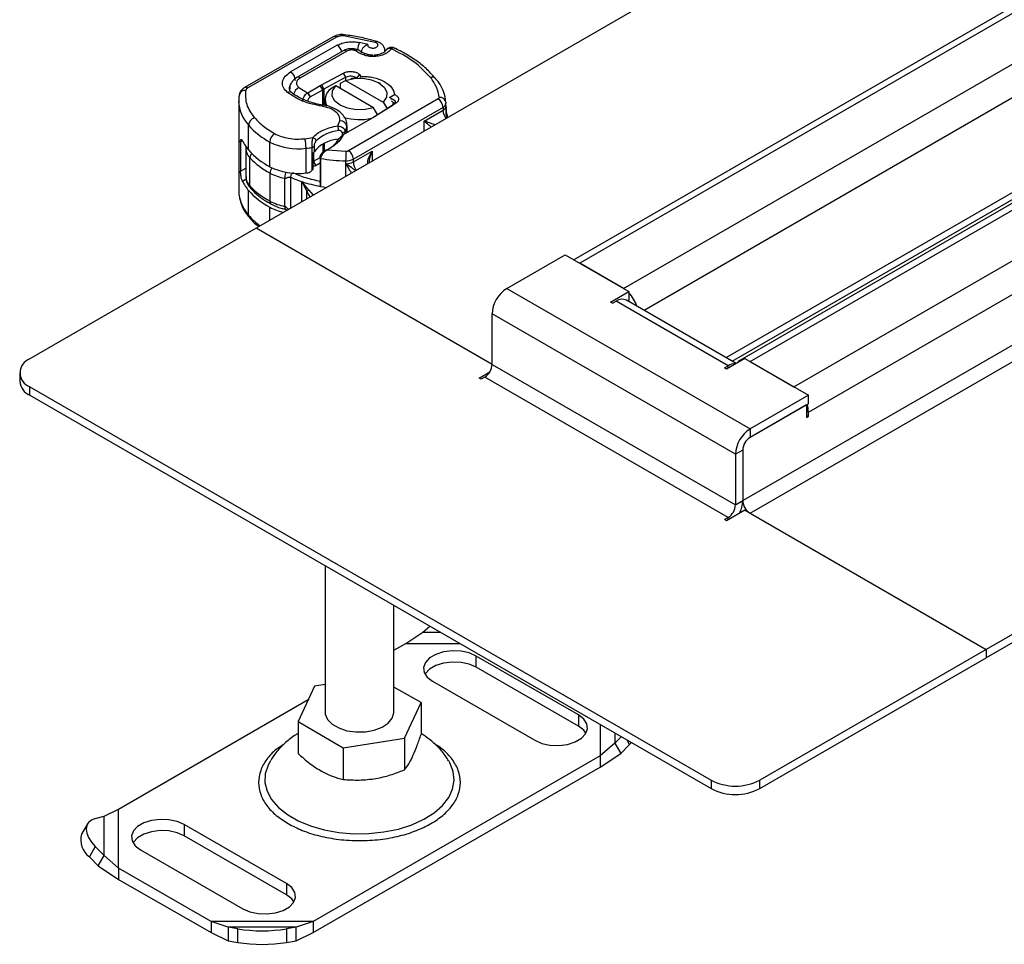
# Model space of a CAD drawing. Units: millimetres. Extents: x 0 to 420, y 0 to 297.
# Drawn here: x 73 to 88, y 23 to 36 of the extents above; entities that cross this region are included whole.
import ezdxf

# ---------------------------------------------------------------- set-up
doc = ezdxf.new("R2010")
doc.units = ezdxf.units.MM

msp = doc.modelspace()

# ---------------------------------------------------------------- linework, layer by layer
at = {"color": 7, "linetype": 'Continuous', "lineweight": 25}
for p, q in [((125.662, 58.23), (81.318, 32.631)), ((125.812, 58.215), (81.406, 32.58)), ((82.042, 32.213), (126.448, 57.848)), ((126.448, 57.358), (82.342, 31.896)), ((118.317, 57.113), (76.703, 33.09)), ((128.137, 56.801), (83.731, 31.166)), ((83.881, 31.151), (128.287, 56.787)), ((84.517, 30.784), (128.923, 56.419)), ((84.729, 30.416), (128.923, 55.929)), ((83.775, 29.131), (125.388, 53.153)), ((83.881, 28.947), (125.494, 52.97)), ((128.923, 50.99), (87.31, 26.967)), ((128.923, 50.867), (87.31, 26.845)), ((83.532, 31.209), (91.856, 36.015)), ((83.619, 31.159), (91.943, 35.964)), ((77.831, 35.873), (76.536, 35.133)), ((77.881, 35.868), (76.585, 35.128)), ((78.433, 35.79), (77.974, 35.883)), ((78.327, 35.76), (78.208, 35.788)), ((78.459, 35.805), (78.461, 35.804)), ((77.883, 35.747), (77.205, 35.36)), ((77.971, 35.668), (77.297, 35.279)), ((78.021, 35.663), (77.347, 35.274)), ((78.127, 35.676), (78.149, 35.671)), ((78.185, 35.684), (78.149, 35.692)), ((78.34, 35.61), (78.296, 35.622)), ((78.575, 35.659), (78.575, 35.669)), ((78.269, 35.608), (78.312, 35.595)), ((77.653, 35.172), (77.975, 35.344)), ((78.008, 35.282), (77.975, 35.344)), ((78.008, 35.282), (77.687, 35.11)), ((77.93, 35.198), (78.003, 35.238)), ((77.93, 35.116), (77.93, 35.198)), ((78.003, 35.238), (78.551, 34.922)), ((78.008, 35.24), (78.008, 35.282)), ((78.089, 35.26), (78.089, 35.27)), ((78.207, 35.323), (78.164, 35.269)), ((78.207, 35.323), (78.224, 35.296)), ((78.209, 35.265), (78.224, 35.296)), ((78.509, 35.191), (78.489, 35.202)), ((77.327, 35.132), (77.451, 35.056)), ((77.451, 35.056), (77.455, 35.059)), ((77.451, 35.056), (77.488, 34.996)), ((77.455, 35.059), (77.637, 35.163)), ((77.455, 35.059), (77.491, 34.997)), ((77.491, 34.997), (77.672, 35.102)), ((77.637, 35.163), (77.653, 35.172)), ((77.672, 35.102), (77.637, 35.163)), ((77.653, 35.172), (77.687, 35.11)), ((77.672, 34.879), (77.672, 35.102)), ((77.687, 35.11), (77.687, 34.876)), ((77.861, 35.156), (77.789, 35.116)), ((78.409, 34.84), (77.861, 35.156)), ((76.451, 34.942), (76.451, 33.635)), ((77.488, 34.996), (77.491, 34.997)), ((77.706, 34.957), (77.706, 34.872)), ((79.349, 34.968), (78.046, 34.216)), ((78.551, 34.922), (78.606, 34.827)), ((78.642, 34.989), (78.716, 35.032)), ((78.673, 34.974), (78.642, 34.989)), ((78.673, 34.958), (78.673, 34.974)), ((78.702, 34.919), (78.686, 34.877)), ((79.463, 34.91), (79.463, 34.907)), ((79.42, 34.845), (78.117, 34.093)), ((78.4, 34.698), (78.697, 34.884)), ((78.468, 34.74), (78.409, 34.84)), ((78.734, 34.905), (78.437, 34.72)), ((78.734, 34.905), (78.697, 34.884)), ((79.146, 34.647), (79.42, 34.805)), ((79.42, 34.845), (79.42, 34.805)), ((79.463, 34.866), (79.463, 34.907)), ((79.463, 34.867), (79.463, 34.836)), ((77.89, 34.576), (77.922, 34.651)), ((78.422, 34.71), (77.968, 34.448)), ((78.4, 34.698), (78.437, 34.72)), ((78.437, 34.72), (78.422, 34.71)), ((79.146, 34.5), (79.146, 34.647)), ((76.594, 34.226), (76.594, 34.586)), ((77.995, 34.492), (77.995, 34.464)), ((78.023, 34.584), (78.021, 34.565)), ((78.021, 34.565), (78.021, 34.479)), ((78.023, 34.48), (78.023, 34.584)), ((76.506, 34.357), (76.478, 34.341)), ((76.478, 34.341), (76.478, 33.916)), ((76.904, 33.982), (76.904, 34.341)), ((77.411, 34.389), (77.529, 34.408)), ((77.884, 34.382), (77.884, 34.349)), ((77.911, 34.394), (77.968, 34.448)), ((77.957, 34.442), (77.911, 34.394)), ((77.955, 34.473), (77.955, 34.44)), ((77.957, 34.442), (77.968, 34.448)), ((76.554, 34.247), (76.554, 33.839)), ((77.43, 33.892), (77.43, 34.251)), ((77.517, 33.931), (77.517, 34.263)), ((77.55, 34.2), (77.55, 34.281)), ((77.677, 34.194), (77.677, 34.313)), ((77.718, 34.215), (77.684, 34.199)), ((77.706, 34.211), (77.684, 34.199)), ((77.69, 34.32), (77.69, 34.202)), ((77.733, 34.226), (77.692, 34.203)), ((77.699, 34.207), (77.699, 34.325)), ((77.704, 34.227), (77.699, 34.229)), ((77.699, 34.229), (77.704, 34.227)), ((77.699, 34.194), (77.699, 34.206)), ((77.741, 34.23), (77.718, 34.215)), ((77.741, 34.23), (77.731, 34.225)), ((77.803, 34.267), (77.741, 34.23)), ((77.741, 34.23), (78.009, 34.207)), ((77.767, 34.246), (77.803, 34.267)), ((78.117, 34.053), (78.39, 34.21)), ((78.39, 34.21), (78.39, 34.064)), ((76.613, 33.703), (76.613, 34.111)), ((77.532, 33.949), (77.532, 34.186)), ((77.54, 34.19), (77.54, 34.062)), ((77.54, 34.062), (77.633, 34.116)), ((77.641, 34.105), (77.633, 34.132)), ((77.633, 34.132), (77.633, 33.765)), ((77.641, 34.105), (77.641, 33.697)), ((78.004, 34.068), (78.004, 33.841)), ((78.117, 34.053), (78.117, 34.093)), ((76.478, 33.916), (76.554, 33.96)), ((77.633, 34.035), (77.575, 34.001)), ((78.01, 33.844), (78.01, 34.027)), ((76.56, 33.8), (76.506, 33.769)), ((76.906, 33.482), (76.906, 33.89)), ((77.121, 33.407), (77.121, 33.815)), ((77.206, 33.829), (77.206, 33.38)), ((77.47, 33.643), (77.37, 33.766)), ((77.37, 33.766), (77.443, 33.626)), ((77.37, 33.475), (77.37, 33.766)), ((76.594, 33.279), (76.594, 33.639)), ((77.443, 33.517), (77.443, 33.626)), ((77.47, 33.643), (77.532, 33.569)), ((76.904, 33.206), (76.904, 33.394)), ((76.703, 33.09), (73.415, 31.192)), ((80.133, 31.11), (76.703, 33.09)), ((80.133, 31.11), (76.703, 33.09)), ((80.345, 32.213), (81.194, 32.702)), ((81.194, 32.702), (82.12, 32.168)), ((82.042, 32.213), (81.406, 32.58)), ((80.345, 32.213), (83.881, 30.172)), ((81.855, 32.015), (82.12, 32.168)), ((82.12, 32.168), (82.12, 32.045)), ((81.883, 31.998), (81.855, 32.015)), ((81.883, 31.998), (81.936, 32.029)), ((83.562, 31.09), (81.936, 32.029)), ((83.679, 31.124), (82.086, 32.044)), ((82.12, 32.045), (82.102, 32.035)), ((83.668, 29.804), (80.133, 31.845)), ((80.133, 31.11), (80.133, 31.845)), ((83.803, 31.196), (83.538, 31.043)), ((83.803, 31.196), (84.729, 30.661)), ((80.133, 31.11), (83.668, 29.069)), ((83.509, 31.059), (83.562, 31.09)), ((83.538, 31.043), (83.509, 31.059)), ((83.562, 31.057), (83.562, 31.09)), ((83.881, 31.151), (84.517, 30.784)), ((73.269, 30.988), (73.269, 30.865)), ((79.946, 30.912), (80.099, 31.001)), ((79.974, 30.896), (79.946, 30.912)), ((80.027, 30.927), (79.974, 30.896)), ((83.562, 28.886), (80.027, 30.927)), ((73.415, 30.784), (83.315, 25.069)), ((73.415, 30.661), (73.415, 30.784)), ((73.415, 30.661), (83.315, 24.946)), ((84.729, 30.661), (83.881, 30.172)), ((84.729, 30.539), (84.729, 30.661)), ((84.729, 30.539), (83.881, 30.049)), ((84.701, 30.523), (83.881, 30.049)), ((84.701, 30.523), (84.701, 30.339)), ((84.701, 30.433), (84.729, 30.416)), ((84.701, 30.372), (84.729, 30.355)), ((84.701, 30.339), (84.729, 30.355)), ((84.729, 30.355), (84.729, 30.416)), ((83.881, 30.172), (83.881, 30.049)), ((83.775, 29.865), (83.668, 29.804)), ((83.668, 29.804), (83.668, 29.069)), ((83.775, 29.865), (83.775, 29.131)), ((83.775, 29.865), (83.775, 29.131)), ((83.668, 29.069), (83.775, 29.131)), ((83.803, 28.992), (83.538, 28.839)), ((83.745, 28.959), (83.738, 28.971)), ((83.803, 28.992), (87.31, 26.967)), ((83.881, 28.947), (87.31, 26.967)), ((83.562, 28.886), (83.509, 28.855)), ((83.538, 28.839), (83.509, 28.855)), ((83.562, 28.853), (83.562, 28.886)), ((77.706, 28.184), (77.706, 26.057)), ((78.706, 26.057), (78.706, 27.607)), ((78.877, 27.056), (79.125, 27.217)), ((79.125, 27.217), (79.228, 27.306)), ((79.125, 27.217), (79.382, 27.217)), ((78.706, 26.958), (78.877, 27.056)), ((78.877, 27.056), (79.66, 27.056)), ((87.31, 26.967), (84.022, 25.069)), ((87.31, 26.967), (87.31, 26.845)), ((87.31, 26.967), (87.31, 26.845)), ((81.388, 26.016), (79.903, 26.873)), ((79.903, 26.71), (79.903, 26.873)), ((84.022, 24.946), (87.31, 26.845)), ((81.388, 25.853), (79.903, 26.71)), ((79.267, 26.506), (80.752, 25.649)), ((77.552, 26.435), (77.313, 25.919)), ((77.706, 26.458), (77.552, 26.435)), ((79.1, 26.195), (78.706, 26.422)), ((74.707, 24.649), (77.461, 26.239)), ((78.86, 25.679), (79.1, 26.195)), ((79.1, 26.195), (79.1, 25.733)), ((77.313, 25.919), (77.967, 25.541)), ((77.313, 25.919), (77.313, 25.456)), ((81.388, 26.016), (81.388, 25.853)), ((81.705, 25.876), (81.705, 25.424)), ((81.917, 25.754), (81.917, 25.605)), ((77.967, 25.541), (78.86, 25.679)), ((78.86, 25.679), (78.86, 25.217)), ((82.01, 25.7), (81.917, 25.605)), ((82.129, 25.588), (82.093, 25.652)), ((82.156, 25.616), (82.129, 25.588)), ((77.967, 25.541), (77.967, 25.079)), ((81.917, 25.605), (81.705, 25.424)), ((81.917, 25.605), (82.001, 25.457)), ((82.001, 25.457), (82.129, 25.588)), ((81.705, 25.424), (77.535, 23.016)), ((81.705, 25.26), (82.001, 25.457)), ((81.705, 25.424), (81.705, 25.26)), ((77.535, 22.853), (81.705, 25.26)), ((83.315, 25.069), (83.315, 24.946)), ((84.022, 24.946), (84.022, 25.069)), ((74.495, 24.544), (74.707, 24.649)), ((74.707, 23.791), (74.707, 24.649)), ((74.367, 24.511), (74.495, 24.544)), ((74.495, 23.972), (74.495, 24.544)), ((74.253, 24.433), (74.169, 24.285)), ((77.145, 23.567), (75.66, 24.424)), ((75.66, 24.424), (75.66, 24.261)), ((77.145, 23.403), (75.66, 24.261)), ((74.367, 24.103), (74.283, 23.955)), ((74.495, 23.972), (74.367, 24.103)), ((75.024, 24.057), (76.509, 23.199)), ((74.283, 23.955), (74.411, 23.824)), ((74.411, 23.824), (74.495, 23.972)), ((74.707, 23.791), (74.495, 23.972)), ((74.411, 23.824), (74.707, 23.627)), ((76.049, 23.016), (74.707, 23.791)), ((74.707, 23.791), (74.707, 23.627)), ((74.707, 23.627), (76.049, 22.853)), ((77.145, 23.567), (77.145, 23.403)), ((76.297, 22.932), (76.049, 23.016)), ((77.535, 23.016), (76.049, 23.016)), ((76.049, 23.016), (76.049, 22.853)), ((77.287, 22.932), (76.297, 22.932)), ((76.438, 22.907), (76.297, 22.932)), ((76.297, 22.932), (76.297, 22.736)), ((76.438, 22.71), (76.438, 22.907)), ((77.287, 22.932), (77.145, 22.907)), ((77.145, 22.907), (77.145, 22.71)), ((77.535, 23.016), (77.287, 22.932)), ((77.287, 22.736), (77.287, 22.932)), ((77.535, 23.016), (77.535, 22.853)), ((76.049, 22.853), (76.297, 22.736)), ((77.287, 22.736), (77.535, 22.853)), ((76.297, 22.736), (76.438, 22.71)), ((77.145, 22.71), (77.287, 22.736))]:
    msp.add_line(p, q, dxfattribs=at)
at = {"color": 7, "linetype": 'Continuous', "lineweight": 25, "flags": 128}
for points in [[(77.987, 35.9), (77.987, 35.9), (77.983, 35.898), (77.978, 35.892), (77.974, 35.883)], [(78.149, 35.692), (78.147, 35.692), (78.141, 35.691), (78.134, 35.685), (78.127, 35.676)], [(78.423, 35.584), (78.421, 35.594), (78.419, 35.6), (78.417, 35.602), (78.417, 35.602)], [(78.003, 35.238), (78.125, 35.265), (78.256, 35.268), (78.382, 35.246), (78.489, 35.202), (78.565, 35.141), (78.603, 35.068), (78.598, 34.992), (78.551, 34.922)], [(77.187, 35.114), (77.188, 35.129), (77.196, 35.159)], [(77.196, 35.084), (77.193, 35.099), (77.191, 35.114)], [(78.409, 34.84), (78.287, 34.813), (78.156, 34.81), (78.03, 34.832), (77.923, 34.876), (77.847, 34.937), (77.809, 35.01), (77.814, 35.085), (77.861, 35.156)], [(78.673, 34.974), (78.691, 34.966), (78.706, 34.956), (78.717, 34.945), (78.723, 34.932), (78.724, 34.919), (78.72, 34.906), (78.711, 34.894), (78.697, 34.884)], [(77.663, 34.861), (77.668, 34.87), (77.673, 34.876), (77.677, 34.878), (77.678, 34.878)], [(77.641, 33.697), (77.686, 33.689), (77.73, 33.683)], [(79.903, 26.873), (79.801, 26.918), (79.681, 26.943), (79.553, 26.949), (79.428, 26.933), (79.315, 26.897), (79.225, 26.845), (79.163, 26.78), (79.136, 26.708), (79.145, 26.634), (79.19, 26.565), (79.267, 26.506)], [(79.903, 26.71), (79.801, 26.754), (79.681, 26.78), (79.553, 26.785), (79.428, 26.77), (79.315, 26.734), (79.225, 26.682), (79.163, 26.617), (79.158, 26.608)], [(77.706, 26.057), (77.709, 26.027), (77.741, 25.951), (77.808, 25.883), (77.904, 25.827), (78.023, 25.788), (78.155, 25.77), (78.291, 25.773), (78.421, 25.796), (78.535, 25.839), (78.624, 25.899), (78.683, 25.97), (78.706, 26.047), (78.706, 26.057)], [(80.752, 25.649), (80.854, 25.604), (80.974, 25.578), (81.102, 25.573), (81.227, 25.589), (81.34, 25.624), (81.43, 25.677), (81.491, 25.741), (81.519, 25.814), (81.51, 25.887), (81.465, 25.957), (81.388, 26.016)], [(81.497, 25.751), (81.465, 25.793), (81.388, 25.853)], [(76.911, 25.351), (76.877, 25.289), (76.837, 25.163), (76.833, 25.036), (76.864, 24.909), (76.93, 24.787), (77.029, 24.673), (77.158, 24.569), (77.315, 24.479), (77.494, 24.404), (77.692, 24.347), (77.904, 24.309), (78.123, 24.291), (78.344, 24.293), (78.562, 24.316), (78.771, 24.359), (78.965, 24.421), (79.139, 24.5), (79.289, 24.594), (79.411, 24.7), (79.502, 24.817), (79.559, 24.94), (79.581, 25.068), (79.568, 25.195), (79.519, 25.32), (79.503, 25.348)], [(74.367, 24.511), (74.311, 24.489), (74.269, 24.455), (74.243, 24.41), (74.234, 24.357), (74.243, 24.298), (74.269, 24.234), (74.311, 24.168), (74.367, 24.103)], [(75.66, 24.424), (75.558, 24.468), (75.438, 24.494), (75.31, 24.499), (75.185, 24.484), (75.073, 24.448), (74.982, 24.396), (74.921, 24.331), (74.893, 24.259), (74.903, 24.185), (74.947, 24.116), (75.024, 24.057)], [(75.66, 24.261), (75.558, 24.305), (75.438, 24.331), (75.31, 24.336), (75.185, 24.32), (75.073, 24.285), (74.982, 24.233), (74.921, 24.168), (74.915, 24.159)], [(76.509, 23.199), (76.612, 23.155), (76.732, 23.129), (76.859, 23.124), (76.984, 23.14), (77.097, 23.175), (77.187, 23.227), (77.249, 23.292), (77.276, 23.365), (77.267, 23.438), (77.222, 23.508), (77.145, 23.567)], [(77.254, 23.301), (77.222, 23.344), (77.145, 23.403)]]:
    msp.add_lwpolyline(points, dxfattribs=at)
at = {"color": 7, "linetype": 'Continuous', "lineweight": 25}
for centre, radius, start, end in [((77.851, 35.827), 0.0499, 54.0749, 114.0252), ((78.46, 35.652), 0.286, 151.6923, 173.2254), ((78.458, 35.776), 0.0284, 88.158, 151.7315), ((77.796, 35.615), 0.158, 14.5781, 56.632), ((77.992, 35.622), 0.0503, 54.3824, 114.3071), ((78.294, 35.594), 0.0284, 84.8745, 150.9551), ((78.337, 35.582), 0.0283, 84.136, 151.0991), ((77.121, 35.23), 0.154, 2.5683, 57.093), ((77.318, 35.233), 0.0503, 54.3884, 114.2383), ((78.075, 35.153), 0.145, 52.4865, 117.3045), ((79.263, 35.213), 0.072, 44.4261, 110.318), ((76.543, 35.006), 0.0866, 81.0301, 173.9461), ((76.556, 35.087), 0.0499, 54.0757, 114.0167), ((76.608, 35.079), 0.0539, 115.3441, 166.1142), ((77.188, 35.009), 0.0605, 54.4651, 117.799), ((77.384, 35.004), 0.14, 114.0249, 165.4177), ((77.917, 34.677), 0.49, 118.0413, 119.9877), ((77.899, 34.96), 0.191, 124.9783, 210.7363), ((76.994, 34.954), 0.544, 181.7929, 222.5739), ((79.266, 34.838), 0.154, 2.6055, 57.3945), ((79.374, 34.901), 0.0896, 6.2428, 96.9695), ((79.389, 34.914), 0.0748, 294.0736, 354.6063), ((79.389, 34.873), 0.0751, 294.2648, 355.0026), ((79.646, 34.815), 0.227, 182.508, 215.623), ((76.715, 34.575), 0.122, 105.0383, 175.0112), ((77.925, 34.554), 0.0967, 6.4188, 92.1719), ((78.207, 35.502), 0.834, 254.1985, 282.0837), ((78.156, 35.09), 0.462, 299.9871, 302.0129), ((77.422, 35.317), 1.105, 221.4531, 242.0695), ((77.952, 33.972), 0.538, 95.2922, 134.7372), ((77.835, 34.59), 0.189, 328.558, 352.3779), ((77.095, 34.658), 0.661, 207.003, 220.6766), ((77.061, 34.334), 0.157, 123.9675, 177.5604), ((77.315, 35.16), 0.916, 243.3828, 277.1987), ((76.902, 34.251), 0.528, 0.022, 15.214), ((77.929, 33.902), 0.482, 95.3947, 141.9209), ((77.589, 34.563), 0.364, 299.2929, 332.2842), ((76.752, 34.252), 0.197, 182.3612, 225.5525), ((77.422, 34.958), 1.105, 221.4531, 242.0695), ((77.271, 35.716), 1.474, 276.1924, 279.6207), ((77.519, 34.221), 0.0375, 289.8773, 325.176), ((80.251, 34.068), 2.246, 176.4518, 180.0076), ((77.963, 34.086), 0.154, 2.6055, 57.3945), ((76.721, 34.107), 0.107, 139.3921, 177.727), ((77.44, 34.9), 1.142, 223.67, 242.145), ((77.513, 34.11), 0.055, 290.6459, 299.7287), ((77.617, 34.066), 0.0768, 182.6055, 237.3945), ((78.06, 36.411), 2.344, 259.706, 268.6322), ((78.014, 34.287), 0.219, 267.4154, 297.9104), ((78.015, 34.244), 0.217, 268.5996, 298.0169), ((78.341, 34.061), 0.224, 182.2772, 215.8537), ((77.315, 34.801), 0.916, 243.3828, 277.1987), ((77.059, 33.884), 0.153, 146.9418, 177.8385), ((77.095, 34.07), 0.661, 207.003, 220.6766), ((76.751, 33.844), 0.197, 181.298, 225.6009), ((77.264, 34.567), 0.766, 242.1128, 259.2046), ((77.905, 35.393), 1.713, 245.94, 251.8052), ((78.005, 35.705), 2.04, 251.8516, 259.7327), ((77.269, 35.371), 1.487, 276.2009, 278.2575), ((76.925, 33.636), 0.474, 180.0508, 191.9658), ((77.422, 34.37), 1.105, 221.4531, 242.0695), ((77.44, 34.492), 1.142, 223.67, 242.145), ((76.671, 33.701), 0.0578, 177.9761, 222.9993), ((77.038, 33.671), 0.592, 193.0414, 221.4187), ((77.264, 34.159), 0.766, 242.1128, 259.2046), ((76.952, 33.475), 0.0469, 172.0298, 237.7647), ((77.263, 34.066), 0.762, 241.9128, 257.9022), ((77.342, 33.925), 0.988, 220.8318, 234.1538), ((76.653, 33.278), 0.0596, 178.6295, 219.7158), ((80.593, 31.824), 0.461, 122.6055, 177.3945), ((82.024, 31.906), 0.151, 65.6929, 125.6176), ((81.759, 31.804), 0.5, 17.8591, 43.8518), ((73.493, 30.988), 0.218, 110.7834, 249.2166), ((79.903, 31.121), 0.231, 302.6055, 357.3945), ((83.66, 30.938), 0.181, 87.4093, 122.67), ((83.783, 31.076), 0.105, 94.7924, 145.2022), ((73.519, 30.89), 0.251, 185.6948, 245.6253), ((84.346, 30.409), 0.383, 1.0506, 18.0558), ((84.129, 29.783), 0.461, 122.6055, 177.3945), ((84.005, 29.855), 0.231, 122.6055, 177.3945), ((84.005, 29.855), 0.231, 122.6055, 177.3945), ((83.438, 29.08), 0.231, 302.6055, 357.3945), ((83.351, 29.144), 0.424, 332.4158, 358.1841), ((84.005, 29.141), 0.231, 182.6055, 237.3945), ((83.668, 25.751), 0.769, 242.6097, 297.3903), ((83.668, 25.629), 0.769, 242.6097, 297.3903), ((74.452, 24.198), 0.296, 162.9403, 235.0949), ((76.792, 25.221), 2.341, 261.3132, 278.6868), ((76.792, 25.024), 2.341, 261.3132, 278.6868)]:
    msp.add_arc(centre, radius, start, end, dxfattribs=at)
for centre, major_axis, start_param, end_param in [((77.263, 34.666), (0.709, 1.054), 4.295947, 4.335529), ((77.503, 33.972), (0.0394, 0.0585), 4.335529, 4.671286)]:
    msp.add_ellipse(centre, major_axis=major_axis, ratio=0.525616, start_param=start_param, end_param=end_param, dxfattribs=at)
for points, knots in [([(77.987, 35.9), (77.973, 35.902), (77.932, 35.905), (77.877, 35.896), (77.843, 35.879), (77.831, 35.873)], [0, 0, 0, 0, 0.272004, 0.741117, 1, 1, 1, 1]), ([(77.974, 35.883), (77.966, 35.884), (77.949, 35.885), (77.924, 35.883), (77.9, 35.877), (77.887, 35.871), (77.881, 35.868)], [0, 0, 0, 0, 0.249865, 0.499991, 0.749866, 1, 1, 1, 1]), ([(77.883, 35.747), (77.905, 35.758), (77.95, 35.78), (78.035, 35.797), (78.124, 35.802), (78.181, 35.793), (78.208, 35.788)], [0, 0, 0, 0, 0.244907, 0.5, 0.755093, 1, 1, 1, 1]), ([(78.458, 35.803), (78.409, 35.816), (78.293, 35.848), (78.134, 35.88), (78.025, 35.894), (77.987, 35.899)], [0, 0, 0, 0, 0.32443, 0.768737, 1, 1, 1, 1]), ([(78.327, 35.76), (78.326, 35.756), (78.324, 35.748), (78.329, 35.736), (78.338, 35.725), (78.353, 35.716), (78.371, 35.71), (78.391, 35.707), (78.413, 35.707), (78.433, 35.711), (78.451, 35.718), (78.465, 35.728), (78.473, 35.738), (78.476, 35.75), (78.474, 35.763), (78.464, 35.774), (78.451, 35.784), (78.439, 35.788), (78.433, 35.79)], [0, 0, 0, 0, 0.061503, 0.123083, 0.187967, 0.253009, 0.312641, 0.372431, 0.436136, 0.499997, 0.563702, 0.627563, 0.687194, 0.746984, 0.811868, 0.876911, 0.938417, 1, 1, 1, 1]), ([(78.575, 35.669), (78.574, 35.684), (78.57, 35.714), (78.543, 35.754), (78.506, 35.786), (78.476, 35.798), (78.461, 35.804)], [0, 0, 0, 0, 0.263872, 0.521994, 0.768951, 1, 1, 1, 1]), ([(78.149, 35.692), (78.134, 35.694), (78.094, 35.701), (78.031, 35.695), (77.99, 35.676), (77.971, 35.668)], [0, 0, 0, 0, 0.242205, 0.653785, 1, 1, 1, 1]), ([(78.149, 35.671), (78.157, 35.677), (78.17, 35.686), (78.18, 35.684), (78.184, 35.683)], [0, 0, 0, 0, 0.591294, 1, 1, 1, 1]), ([(78.197, 35.677), (78.19, 35.679), (78.176, 35.684), (78.159, 35.676), (78.149, 35.671)], [0, 0, 0, 0, 0.445243, 1, 1, 1, 1]), ([(78.184, 35.683), (78.187, 35.683), (78.192, 35.683), (78.196, 35.678), (78.199, 35.675)], [0, 0, 0, 0, 0.365143, 1, 1, 1, 1]), ([(78.214, 35.666), (78.214, 35.667), (78.211, 35.671), (78.205, 35.676), (78.198, 35.677), (78.197, 35.677)], [0, 0, 0, 0, 0.104732, 0.764028, 1, 1, 1, 1]), ([(78.297, 35.622), (78.285, 35.626), (78.261, 35.634), (78.234, 35.649), (78.219, 35.661), (78.216, 35.665), (78.215, 35.666)], [0, 0, 0, 0, 0.294493, 0.591203, 0.88757, 1, 1, 1, 1]), ([(78.233, 35.639), (78.234, 35.645), (78.234, 35.657), (78.24, 35.676), (78.249, 35.695), (78.264, 35.72), (78.29, 35.745), (78.315, 35.755), (78.327, 35.76)], [0, 0, 0, 0, 0.1231397, 0.2444406, 0.375002, 0.4996462, 0.7493232, 1, 1, 1, 1]), ([(78.582, 35.667), (78.579, 35.663), (78.575, 35.655), (78.547, 35.635), (78.511, 35.62), (78.47, 35.609), (78.438, 35.603), (78.418, 35.603), (78.417, 35.602)], [0, 0, 0, 0, 0.218337, 0.437584, 0.614102, 0.779038, 0.977862, 1, 1, 1, 1]), ([(78.669, 35.698), (78.658, 35.684), (78.636, 35.654), (78.577, 35.619), (78.504, 35.593), (78.45, 35.587), (78.423, 35.584)], [0, 0, 0, 0, 0.244959, 0.5, 0.755041, 1, 1, 1, 1]), ([(78.669, 35.698), (78.657, 35.699), (78.632, 35.702), (78.6, 35.69), (78.588, 35.674), (78.583, 35.666)], [0, 0, 0, 0, 0.3375953, 0.6751906, 1, 1, 1, 1]), ([(78.648, 35.714), (78.636, 35.71), (78.616, 35.703), (78.594, 35.685), (78.588, 35.672), (78.585, 35.667)], [0, 0, 0, 0, 0.473578, 0.772179, 1, 1, 1, 1]), ([(78.712, 35.707), (78.711, 35.707), (78.701, 35.714), (78.678, 35.718), (78.657, 35.715), (78.648, 35.714)], [0, 0, 0, 0, 0.022865, 0.560654, 1, 1, 1, 1]), ([(78.711, 35.706), (78.705, 35.708), (78.693, 35.712), (78.678, 35.703), (78.669, 35.698)], [0, 0, 0, 0, 0.463016, 1, 1, 1, 1]), ([(79.314, 35.262), (79.28, 35.301), (79.207, 35.384), (79.07, 35.498), (78.909, 35.605), (78.787, 35.674), (78.717, 35.704), (78.711, 35.706)], [0, 0, 0, 0, 0.226335, 0.478175, 0.728902, 0.977897, 1, 1, 1, 1]), ([(78.401, 35.602), (78.387, 35.602), (78.367, 35.603), (78.347, 35.608), (78.342, 35.61), (78.34, 35.61)], [0, 0, 0, 0, 0.646604, 0.901135, 1, 1, 1, 1]), ([(77.16, 35.063), (77.138, 35.085), (77.091, 35.133), (77.08, 35.216), (77.116, 35.298), (77.176, 35.34), (77.205, 35.36)], [0, 0, 0, 0, 0.242109, 0.5, 0.757891, 1, 1, 1, 1]), ([(77.297, 35.278), (77.297, 35.278), (77.278, 35.27), (77.247, 35.243), (77.21, 35.197), (77.19, 35.15), (77.194, 35.121), (77.195, 35.114)], [0, 0, 0, 0, 0.008584, 0.284839, 0.578646, 0.885792, 1, 1, 1, 1]), ([(77.347, 35.274), (77.333, 35.264), (77.305, 35.244), (77.288, 35.205), (77.294, 35.165), (77.316, 35.143), (77.327, 35.132)], [0, 0, 0, 0, 0.242109, 0.5, 0.757891, 1, 1, 1, 1]), ([(78.089, 35.27), (78.097, 35.271), (78.113, 35.271), (78.133, 35.271), (78.151, 35.27), (78.159, 35.268), (78.163, 35.268)], [0, 0, 0, 0, 0.243225, 0.499491, 0.738213, 1, 1, 1, 1]), ([(78.224, 35.296), (78.255, 35.296), (78.317, 35.295), (78.437, 35.276), (78.571, 35.229), (78.684, 35.139), (78.705, 35.068), (78.716, 35.032)], [0, 0, 0, 0, 0.125284, 0.250691, 0.500042, 0.749185, 1, 1, 1, 1]), ([(79.458, 34.931), (79.458, 34.944), (79.456, 34.998), (79.423, 35.091), (79.374, 35.19), (79.328, 35.243), (79.312, 35.262)], [0, 0, 0, 0, 0.110676, 0.459993, 0.812517, 1, 1, 1, 1]), ([(76.536, 35.133), (76.522, 35.124), (76.493, 35.104), (76.467, 35.065), (76.46, 35.037), (76.457, 35.026)], [0, 0, 0, 0, 0.363938, 0.761472, 1, 1, 1, 1]), ([(77.224, 35.058), (77.222, 35.06), (77.209, 35.069), (77.196, 35.087), (77.187, 35.104), (77.187, 35.111), (77.187, 35.114)], [0, 0, 0, 0, 0.051109, 0.373275, 0.719278, 1, 1, 1, 1]), ([(77.678, 34.878), (77.676, 34.878), (77.639, 34.883), (77.569, 34.898), (77.472, 34.926), (77.379, 34.962), (77.297, 35.005), (77.245, 35.039), (77.225, 35.057), (77.224, 35.058)], [0, 0, 0, 0, 0.012443, 0.196874, 0.384555, 0.581757, 0.782939, 0.986542, 1, 1, 1, 1]), ([(77.38, 34.933), (77.381, 34.945), (77.382, 34.962), (77.392, 34.986), (77.403, 35.009), (77.419, 35.03), (77.436, 35.047), (77.446, 35.053), (77.451, 35.056)], [0, 0, 0, 0, 0.251289, 0.37868, 0.506856, 0.741903, 0.868197, 1, 1, 1, 1]), ([(76.461, 35.026), (76.456, 35.009), (76.449, 34.979), (76.453, 34.949), (76.454, 34.936)], [0, 0, 0, 0, 0.572524, 1, 1, 1, 1]), ([(77.488, 34.996), (77.484, 34.992), (77.475, 34.985), (77.464, 34.969), (77.456, 34.952), (77.455, 34.941), (77.455, 34.936)], [0, 0, 0, 0, 0.2543788, 0.5057555, 0.7538042, 1, 1, 1, 1]), ([(78.673, 34.94), (78.679, 34.934), (78.687, 34.928), (78.693, 34.92), (78.693, 34.919)], [0, 0, 0, 0, 0.868583, 1, 1, 1, 1]), ([(77.922, 34.651), (77.921, 34.674), (77.919, 34.72), (77.863, 34.785), (77.776, 34.836), (77.7, 34.853), (77.663, 34.861)], [0, 0, 0, 0, 0.242385, 0.5, 0.757615, 1, 1, 1, 1]), ([(78.021, 34.584), (78.021, 34.588), (78.026, 34.62), (78.005, 34.679), (77.96, 34.747), (77.896, 34.8), (77.827, 34.838), (77.757, 34.861), (77.709, 34.875), (77.682, 34.877), (77.678, 34.877)], [0, 0, 0, 0, 0.025691, 0.214844, 0.392432, 0.562841, 0.729431, 0.856495, 0.976322, 1, 1, 1, 1]), ([(79.463, 34.867), (79.462, 34.83), (79.46, 34.776), (79.464, 34.716), (79.473, 34.696), (79.475, 34.69)], [0, 0, 0, 0, 0.62537, 0.899276, 1, 1, 1, 1]), ([(79.463, 34.867), (79.464, 34.83), (79.465, 34.774), (79.48, 34.72), (79.486, 34.701)], [0, 0, 0, 0, 0.6648043, 1, 1, 1, 1]), ([(79.301, 34.59), (79.293, 34.593), (79.259, 34.608), (79.203, 34.629), (79.165, 34.641), (79.146, 34.647)], [0, 0, 0, 0, 0.129745, 0.561257, 1, 1, 1, 1]), ([(79.249, 34.56), (79.229, 34.575), (79.188, 34.608), (79.161, 34.634), (79.146, 34.647)], [0, 0, 0, 0, 0.4809925, 1, 1, 1, 1]), ([(77.529, 34.408), (77.548, 34.427), (77.588, 34.468), (77.675, 34.517), (77.776, 34.555), (77.852, 34.569), (77.89, 34.576)], [0, 0, 0, 0, 0.247061, 0.5, 0.752939, 1, 1, 1, 1]), ([(77.89, 34.576), (77.903, 34.575), (77.929, 34.572), (77.958, 34.557), (77.976, 34.541), (77.987, 34.526), (77.994, 34.509), (77.995, 34.498), (77.995, 34.492)], [0, 0, 0, 0, 0.243741, 0.476217, 0.606808, 0.73739, 0.86831, 1, 1, 1, 1]), ([(77.955, 34.473), (77.955, 34.476), (77.955, 34.481), (77.951, 34.489), (77.946, 34.496), (77.936, 34.503), (77.922, 34.509), (77.909, 34.508), (77.902, 34.507)], [0, 0, 0, 0, 0.131503, 0.261987, 0.388149, 0.51597, 0.759663, 1, 1, 1, 1]), ([(76.478, 34.341), (76.479, 34.348), (76.479, 34.364), (76.482, 34.376), (76.487, 34.381), (76.495, 34.377), (76.502, 34.364), (76.506, 34.357)], [0, 0, 0, 0, 0.175565, 0.350647, 0.537737, 0.754206, 1, 1, 1, 1]), ([(76.973, 34.464), (77.003, 34.45), (77.064, 34.421), (77.176, 34.394), (77.294, 34.381), (77.373, 34.387), (77.411, 34.389)], [0, 0, 0, 0, 0.2464518, 0.5, 0.7535482, 1, 1, 1, 1]), ([(77.517, 34.263), (77.517, 34.269), (77.517, 34.282), (77.518, 34.303), (77.519, 34.325), (77.521, 34.352), (77.524, 34.382), (77.527, 34.399), (77.529, 34.408)], [0, 0, 0, 0, 0.1320008, 0.264701, 0.398934, 0.5354082, 0.7568201, 1, 1, 1, 1]), ([(77.55, 34.281), (77.55, 34.285), (77.55, 34.291), (77.552, 34.302), (77.554, 34.313), (77.558, 34.327), (77.564, 34.342), (77.571, 34.35), (77.574, 34.354)], [0, 0, 0, 0, 0.131682, 0.261968, 0.386676, 0.514746, 0.757735, 1, 1, 1, 1]), ([(76.558, 34.28), (76.557, 34.279), (76.553, 34.267), (76.556, 34.254), (76.558, 34.243)], [0, 0, 0, 0, 0.1444311, 1, 1, 1, 1]), ([(77.684, 34.199), (77.677, 34.195), (77.664, 34.187), (77.65, 34.171), (77.641, 34.158), (77.637, 34.149), (77.634, 34.14), (77.633, 34.135), (77.633, 34.132)], [0, 0, 0, 0, 0.29126, 0.565446, 0.687924, 0.802834, 0.90333, 1, 1, 1, 1]), ([(77.718, 34.215), (77.707, 34.207), (77.687, 34.19), (77.662, 34.161), (77.645, 34.131), (77.643, 34.114), (77.641, 34.105)], [0, 0, 0, 0, 0.294953, 0.562606, 0.7961, 1, 1, 1, 1]), ([(78.39, 34.21), (78.374, 34.184), (78.342, 34.133), (78.321, 34.067), (78.32, 34.032), (78.32, 34.023)], [0, 0, 0, 0, 0.438743, 0.870254, 1, 1, 1, 1]), ([(78.39, 34.21), (78.379, 34.182), (78.356, 34.125), (78.344, 34.063), (78.346, 34.033), (78.346, 34.033)], [0, 0, 0, 0, 0.501312, 0.994361, 1, 1, 1, 1]), ([(76.506, 33.769), (76.502, 33.78), (76.493, 33.801), (76.485, 33.842), (76.48, 33.878), (76.478, 33.903), (76.478, 33.914), (76.478, 33.916)], [0, 0, 0, 0, 0.3015402, 0.5595963, 0.7565468, 0.9544621, 1, 1, 1, 1]), ([(77.135, 33.905), (77.134, 33.9), (77.128, 33.883), (77.122, 33.849), (77.121, 33.826), (77.121, 33.815)], [0, 0, 0, 0, 0.192796, 0.596398, 1, 1, 1, 1]), ([(78.145, 33.923), (78.141, 33.927), (78.124, 33.943), (78.079, 33.98), (78.038, 34.008), (78.01, 34.027)], [0, 0, 0, 0, 0.100723, 0.374628, 1, 1, 1, 1]), ([(78.01, 34.027), (78.025, 33.998), (78.047, 33.955), (78.077, 33.908), (78.089, 33.892), (78.09, 33.89)], [0, 0, 0, 0, 0.647873, 0.974524, 1, 1, 1, 1]), ([(76.558, 33.842), (76.558, 33.822), (76.558, 33.776), (76.585, 33.713), (76.617, 33.678), (76.631, 33.664)], [0, 0, 0, 0, 0.292537, 0.714489, 1, 1, 1, 1]), ([(77.121, 33.815), (77.124, 33.814), (77.132, 33.814), (77.147, 33.817), (77.162, 33.826), (77.179, 33.832), (77.194, 33.833), (77.202, 33.83), (77.206, 33.829)], [0, 0, 0, 0, 0.105375, 0.223933, 0.470901, 0.736124, 0.87462, 1, 1, 1, 1]), ([(77.641, 33.697), (77.641, 33.7), (77.641, 33.705), (77.641, 33.717), (77.639, 33.733), (77.636, 33.751), (77.634, 33.76), (77.633, 33.765)], [0, 0, 0, 0, 0.12499, 0.250132, 0.500161, 0.750588, 1, 1, 1, 1]), ([(76.631, 33.663), (76.653, 33.639), (76.708, 33.58), (76.809, 33.504), (76.893, 33.457), (76.928, 33.437)], [0, 0, 0, 0, 0.280897, 0.692577, 1, 1, 1, 1]), ([(77.47, 33.643), (77.467, 33.642), (77.461, 33.639), (77.454, 33.634), (77.447, 33.629), (77.445, 33.627), (77.443, 33.626)], [0, 0, 0, 0, 0.250016, 0.5, 0.749984, 1, 1, 1, 1]), ([(77.443, 33.626), (77.456, 33.599), (77.47, 33.569), (77.486, 33.545), (77.487, 33.543)], [0, 0, 0, 0, 0.900019, 1, 1, 1, 1]), ([(76.464, 33.524), (76.473, 33.489), (76.492, 33.414), (76.54, 33.323), (76.585, 33.271), (76.599, 33.254)], [0, 0, 0, 0, 0.365256, 0.79333, 1, 1, 1, 1]), ([(76.928, 33.437), (76.954, 33.424), (77.004, 33.398), (77.075, 33.376), (77.119, 33.367), (77.134, 33.364)], [0, 0, 0, 0, 0.417305, 0.800229, 1, 1, 1, 1]), ([(77.175, 33.362), (77.171, 33.367), (77.16, 33.378), (77.147, 33.393), (77.132, 33.403), (77.124, 33.406), (77.121, 33.407)], [0, 0, 0, 0, 0.2630941, 0.6495422, 0.8350723, 1, 1, 1, 1]), ([(77.121, 33.407), (77.121, 33.397), (77.122, 33.378), (77.127, 33.364), (77.132, 33.365), (77.132, 33.365)], [0, 0, 0, 0, 0.4573344, 0.9146688, 1, 1, 1, 1]), ([(77.132, 33.364), (77.135, 33.363), (77.143, 33.36), (77.151, 33.355), (77.156, 33.351)], [0, 0, 0, 0, 0.294341, 1, 1, 1, 1]), ([(76.608, 33.24), (76.638, 33.206), (76.677, 33.161), (76.729, 33.122), (76.743, 33.113)], [0, 0, 0, 0, 0.751193, 1, 1, 1, 1]), ([(77.313, 25.746), (77.296, 25.737), (77.224, 25.696), (77.115, 25.603), (76.997, 25.482), (76.94, 25.393), (76.916, 25.355)], [0, 0, 0, 0, 0.1037139, 0.4373626, 0.759677, 1, 1, 1, 1]), ([(78.86, 25.217), (78.881, 25.245), (78.923, 25.301), (78.985, 25.423), (79.045, 25.569), (79.081, 25.678), (79.1, 25.733)], [0, 0, 0, 0, 0.264614, 0.534966, 0.765352, 1, 1, 1, 1]), ([(79.498, 25.35), (79.487, 25.371), (79.446, 25.442), (79.353, 25.548), (79.232, 25.662), (79.141, 25.721), (79.1, 25.747)], [0, 0, 0, 0, 0.125539, 0.430953, 0.742515, 1, 1, 1, 1]), ([(77.11, 25.594), (77.071, 25.568), (76.969, 25.502), (76.851, 25.372), (76.76, 25.21), (76.729, 25.036), (76.76, 24.863), (76.85, 24.7), (76.986, 24.555), (77.109, 24.476), (77.169, 24.438)], [0, 0, 0, 0, 0.079345, 0.208037, 0.342078, 0.478964, 0.615849, 0.749891, 0.878582, 1, 1, 1, 1]), ([(77.169, 24.438), (77.236, 24.403), (77.373, 24.332), (77.624, 24.254), (77.905, 24.202), (78.206, 24.184), (78.507, 24.202), (78.789, 24.253), (79.037, 24.333), (79.249, 24.434), (79.425, 24.556), (79.562, 24.7), (79.652, 24.863), (79.683, 25.036), (79.652, 25.21), (79.561, 25.372), (79.438, 25.506), (79.331, 25.576), (79.287, 25.604)], [0, 0, 0, 0, 0.0591476, 0.1218382, 0.1871351, 0.2538176, 0.3205001, 0.385797, 0.4484876, 0.5076352, 0.5667828, 0.6294734, 0.6947703, 0.7614528, 0.8281354, 0.8934322, 0.9561228, 1, 1, 1, 1]), ([(77.313, 25.456), (77.369, 25.407), (77.484, 25.306), (77.654, 25.196), (77.817, 25.12), (77.916, 25.092), (77.967, 25.079)], [0, 0, 0, 0, 0.264614, 0.534966, 0.765352, 1, 1, 1, 1]), ([(77.967, 25.079), (78.044, 25.074), (78.201, 25.064), (78.433, 25.087), (78.655, 25.14), (78.791, 25.191), (78.86, 25.217)], [0, 0, 0, 0, 0.264614, 0.534966, 0.765352, 1, 1, 1, 1])]:
    msp.add_open_spline(points, degree=3, knots=knots, dxfattribs=at)
for points in [[(78.127, 35.676), (78.118, 35.678), (78.1, 35.681), (78.071, 35.679), (78.043, 35.674), (78.029, 35.666), (78.021, 35.663)], [(78.269, 35.608), (78.245, 35.616), (78.197, 35.632), (78.165, 35.658), (78.149, 35.671)], [(79.238, 35.281), (79.163, 35.359), (79.014, 35.517), (78.784, 35.638), (78.669, 35.698)], [(78.423, 35.584), (78.404, 35.584), (78.366, 35.583), (78.33, 35.591), (78.312, 35.595)], [(77.975, 35.344), (77.983, 35.348), (78.001, 35.356), (78.032, 35.364), (78.065, 35.367), (78.099, 35.366), (78.132, 35.361), (78.162, 35.352), (78.188, 35.339), (78.2, 35.328), (78.207, 35.323)], [(79.363, 34.99), (79.355, 35.04), (79.339, 35.141), (79.271, 35.234), (79.238, 35.281)], [(76.684, 34.693), (76.639, 34.757), (76.548, 34.885), (76.554, 35.023), (76.556, 35.092)], [(77.663, 34.861), (77.564, 34.882), (77.365, 34.923), (77.229, 35.016), (77.16, 35.063)], [(78.716, 35.032), (78.723, 35.028), (78.739, 35.021), (78.756, 35.006), (78.769, 34.989), (78.774, 34.971), (78.774, 34.953), (78.767, 34.936), (78.754, 34.919), (78.741, 34.91), (78.734, 34.905)], [(79.349, 34.968), (79.351, 34.969), (79.356, 34.972), (79.36, 34.978), (79.363, 34.984), (79.363, 34.988), (79.363, 34.99)], [(76.684, 34.693), (76.723, 34.651), (76.802, 34.568), (76.916, 34.499), (76.973, 34.464)], [(77.902, 34.507), (77.902, 34.513), (77.902, 34.525), (77.899, 34.545), (77.895, 34.563), (77.892, 34.572), (77.89, 34.576)], [(77.995, 34.492), (77.994, 34.489), (77.99, 34.485), (77.98, 34.479), (77.969, 34.474), (77.96, 34.473), (77.955, 34.473)], [(77.529, 34.408), (77.535, 34.405), (77.546, 34.401), (77.561, 34.387), (77.572, 34.371), (77.573, 34.36), (77.574, 34.354)], [(77.968, 34.448), (77.951, 34.415), (77.918, 34.348), (77.842, 34.294), (77.803, 34.267)], [(77.55, 34.281), (77.549, 34.279), (77.546, 34.275), (77.538, 34.27), (77.528, 34.266), (77.521, 34.264), (77.517, 34.263)], [(78.009, 34.207), (78.012, 34.208), (78.019, 34.208), (78.029, 34.209), (78.038, 34.212), (78.044, 34.215), (78.046, 34.216)], [(77.575, 34.001), (77.569, 33.998), (77.556, 33.992), (77.54, 33.988), (77.532, 33.987)], [(77.206, 33.829), (77.207, 33.835), (77.207, 33.846), (77.215, 33.865), (77.225, 33.882), (77.233, 33.889), (77.237, 33.893)], [(77.64, 33.768), (77.568, 33.784), (77.425, 33.816), (77.299, 33.867), (77.237, 33.893)]]:
    msp.add_open_spline(points, degree=3, dxfattribs=at)

doc.saveas('drawing.dxf')
